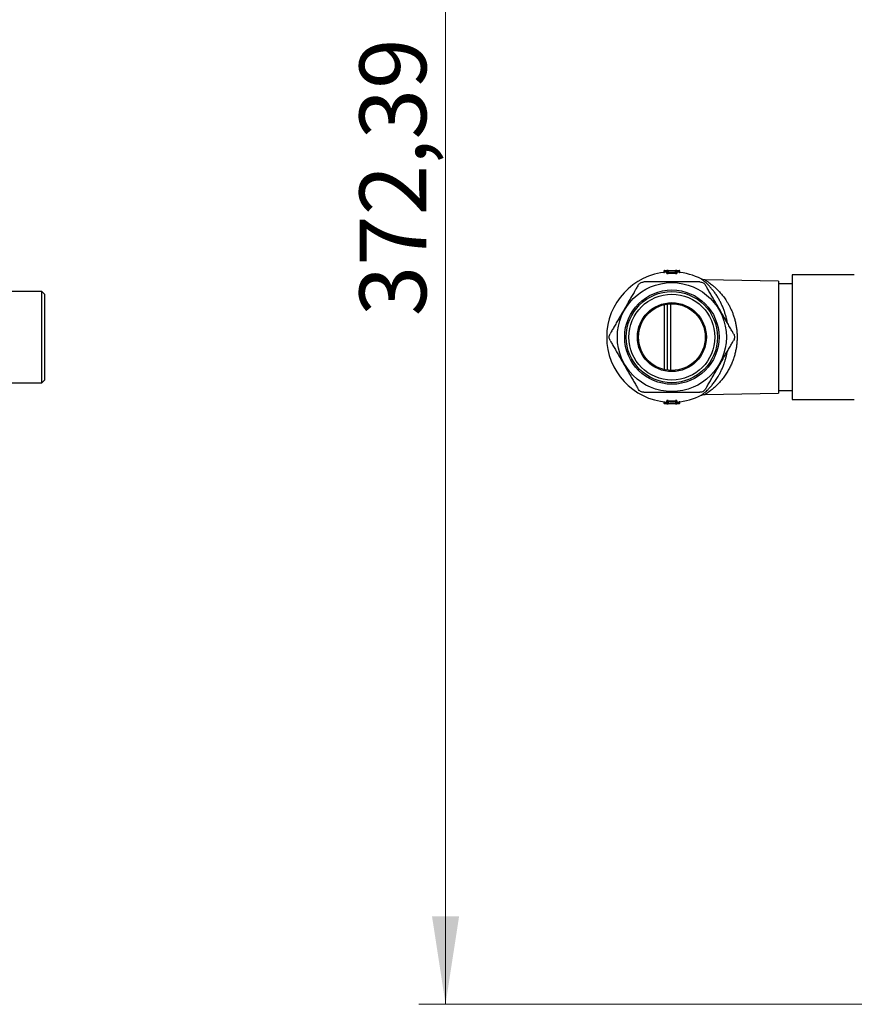
# Paper-space layout "Croisillon goutte d'eau" of a CAD drawing. Units: millimetres. Extents: x 10 to 211, y 13 to 287.
# Drawn here: x 83 to 114, y 149 to 186 of the extents above; entities that cross this region are included whole.
import ezdxf

# ---------------------------------------------------------------- set-up
doc = ezdxf.new("R2010")
doc.units = ezdxf.units.MM
doc.styles.add('SLDTEXTSTYLE2', font='TXT', dxfattribs={"width": 0.605})
doc.dimstyles.new('SLDDIMSTYLE1', dxfattribs={"dimtxt": 2.5, "dimasz": 3.302, "dimexe": 0, "dimexo": 0.0625, "dimtad": 1, "dimlfac": 6, "dimrnd": 1e-09, "dimzin": 12, "dimdsep": 46, "dimtxsty": 'SLDTEXTSTYLE2', "dimsah": 1, "dimcen": 0.09, "dimadec": 0, "dimazin": 3, "dimtfac": 1, "dimtofl": 0, "dimtmove": 0, "dimatfit": 3, "dimfxl": 0, "dimfrac": 2, "dimtolj": 1, "dimtzin": 12, "dimarcsym": 0})

# ---------------------------------------------------------------- blocks, each defined once
blk = doc.blocks.new('_D_8')
at = {"color": 7, "linetype": 'Continuous', "lineweight": 0}
for p, q in [((127.027, 211.167), (97.966, 211.167)), ((98.966, 149.102), (98.966, 211.167)), ((121.027, 149.102), (97.966, 149.102))]:
    blk.add_line(p, q, dxfattribs=at)
at = {"color": 7, "linetype": 'Continuous', "lineweight": 18}
for points in [[(98.966, 211.167), (98.458, 207.865), (99.474, 207.865)], [(98.966, 149.102), (99.474, 152.404), (98.458, 152.404)]]:
    blk.add_solid(points, dxfattribs=at)
at = {"color": 7, "linetype": 'Continuous', "lineweight": 18, "insert": (95.744, 174.883), "char_height": 2.5, "attachment_point": 1, "rotation": 90, "style": 'SLDTEXTSTYLE2'}
blk.add_mtext('372,39', dxfattribs=at)

psp = doc.layouts.new("Croisillon goutte d'eau")

# ---------------------------------------------------------------- linework, layer by layer
at = {"color": 7, "linetype": 'Continuous', "lineweight": 25}
for p, q in [((107.1455, 176.5771), (107.1455, 176.5255)), ((107.1705, 176.6021), (107.1705, 176.5771)), ((107.1705, 176.6021), (107.2518, 176.6021)), ((107.1705, 176.5771), (107.1705, 176.5309)), ((107.2518, 176.5771), (107.1705, 176.5771)), ((107.2518, 176.6021), (107.2518, 176.5771)), ((107.3018, 176.6021), (107.2518, 176.6021)), ((107.2518, 176.5386), (107.2518, 176.5771)), ((107.2518, 176.5771), (107.2768, 176.5771)), ((107.2537, 176.5362), (107.2537, 176.5362)), ((107.2768, 176.5089), (107.2768, 176.5771)), ((107.2768, 176.5771), (107.3018, 176.5771)), ((107.3018, 176.6021), (107.3018, 176.5771)), ((107.3018, 176.6021), (107.5851, 176.6021)), ((107.3018, 176.5771), (107.3018, 176.5068)), ((107.5851, 176.5771), (107.3018, 176.5771)), ((107.3032, 176.482), (107.3018, 176.5068)), ((107.5851, 176.5068), (107.5836, 176.482)), ((107.5851, 176.5771), (107.5851, 176.6021)), ((107.6351, 176.6021), (107.5851, 176.6021)), ((107.5851, 176.5068), (107.5851, 176.5771)), ((107.5851, 176.5771), (107.6101, 176.5771)), ((107.6101, 176.5771), (107.6101, 176.5089)), ((107.6101, 176.5771), (107.6351, 176.5771)), ((107.6351, 176.5771), (107.6351, 176.6021)), ((107.6351, 176.6021), (107.7164, 176.6021)), ((107.6351, 176.5771), (107.6351, 176.5386)), ((107.7164, 176.5771), (107.6351, 176.5771)), ((107.7164, 176.5771), (107.7164, 176.6021)), ((107.7164, 176.5309), (107.7164, 176.5771)), ((107.7414, 176.5255), (107.7414, 176.5771)), ((114.2768, 176.4354), (111.9434, 176.4354)), ((111.9434, 176.4354), (111.9434, 171.7688)), ((111.4434, 176.199), (108.6874, 176.2471)), ((111.4434, 176.199), (111.4434, 172.0053)), ((111.9434, 176.1021), (111.4434, 176.1021)), ((83.8384, 175.8104), (82.605, 175.8104)), ((83.9384, 175.7104), (83.8384, 175.8104)), ((83.8384, 172.3938), (83.8384, 175.8104)), ((83.9384, 175.7104), (83.9384, 172.4938)), ((107.2768, 172.8633), (107.2768, 175.341)), ((82.605, 172.3938), (83.8384, 172.3938)), ((83.8384, 172.3938), (83.9384, 172.4938)), ((108.6875, 171.9572), (111.4434, 172.0053)), ((111.4434, 172.1021), (111.9434, 172.1021)), ((107.1455, 171.6787), (107.1455, 171.6271)), ((107.1705, 171.6734), (107.1705, 171.6271)), ((107.1705, 171.6021), (107.1705, 171.6271)), ((107.1705, 171.6271), (107.2518, 171.6271)), ((107.2518, 171.6021), (107.1705, 171.6021)), ((107.2518, 171.6271), (107.2518, 171.6656)), ((107.2518, 171.6021), (107.2518, 171.6271)), ((107.2768, 171.6271), (107.2518, 171.6271)), ((107.2518, 171.6021), (107.3018, 171.6021)), ((107.2768, 171.6271), (107.2768, 171.6954)), ((107.3018, 171.6271), (107.2768, 171.6271)), ((107.3032, 171.7222), (107.3018, 171.6974)), ((107.3018, 171.6974), (107.3018, 171.6271)), ((107.3018, 171.6271), (107.5851, 171.6271)), ((107.3018, 171.6271), (107.3018, 171.6021)), ((107.5851, 171.6021), (107.3018, 171.6021)), ((107.5836, 171.7222), (107.5851, 171.6974)), ((107.5851, 171.6271), (107.5851, 171.6974)), ((107.5851, 171.6271), (107.5851, 171.6021)), ((107.6101, 171.6271), (107.5851, 171.6271)), ((107.5851, 171.6021), (107.6351, 171.6021)), ((107.6101, 171.6954), (107.6101, 171.6271)), ((107.6351, 171.6271), (107.6101, 171.6271)), ((107.6332, 171.668), (107.6332, 171.668)), ((107.6351, 171.6656), (107.6351, 171.6271)), ((107.6351, 171.6271), (107.6351, 171.6021)), ((107.6351, 171.6271), (107.7164, 171.6271)), ((107.7164, 171.6021), (107.6351, 171.6021)), ((107.7164, 171.6271), (107.7164, 171.6734)), ((107.7164, 171.6021), (107.7164, 171.6271)), ((107.7414, 171.6271), (107.7414, 171.6787)), ((111.9434, 171.7688), (114.2768, 171.7688))]:
    psp.add_line(p, q, dxfattribs=at)
at = {"color": 1, "linetype": 'Continuous', "lineweight": 25}
for p, q in [((107.1455, 176.5771), (107.1705, 176.5771)), ((107.1705, 176.5309), (107.1707, 176.5285)), ((107.2518, 176.5386), (107.252, 176.5363)), ((107.2518, 176.5386), (107.2623, 176.5386)), ((107.6246, 176.5386), (107.6351, 176.5386)), ((107.6349, 176.5363), (107.6351, 176.5386)), ((107.7162, 176.5285), (107.7164, 176.5309)), ((107.7164, 176.5771), (107.7414, 176.5771)), ((107.1671, 172.883), (107.1671, 175.3212)), ((107.3864, 175.3508), (107.3864, 172.8534)), ((107.1705, 171.6271), (107.1455, 171.6271)), ((107.1705, 171.6734), (107.1707, 171.6757)), ((107.2518, 171.6656), (107.252, 171.668)), ((107.2623, 171.6656), (107.2518, 171.6656)), ((107.6351, 171.6656), (107.6246, 171.6656)), ((107.6351, 171.6656), (107.6349, 171.668)), ((107.7162, 171.6757), (107.7164, 171.6734)), ((107.7414, 171.6271), (107.7164, 171.6271))]:
    psp.add_line(p, q, dxfattribs=at)
at = {"color": 7, "linetype": 'Continuous', "lineweight": 25}
for radius in [2.0417, 1.7667, 1.7083, 1.6083, 1.2917, 1.25]:
    psp.add_circle((107.4434, 174.1021), radius, dxfattribs=at)
for centre, radius, start, end in [((107.4434, 174.1021), 2.4417, 94.45661, 180), ((107.1705, 176.5771), 0.025, 90, 180), ((107.4434, 174.1021), 2.4441, 94.49785, 96.41279), ((107.2518, 176.5613), 0.025, 274.34817, 359.99571), ((107.2519, 176.5089), 0.0249, 274.34517, 359.85105), ((107.3018, 176.5771), 0.025, 90, 180), ((107.4434, 174.1021), 2.4088, 86.62843, 93.37157), ((107.4434, 174.1021), 2.384, 86.62843, 93.37157), ((107.5851, 176.5771), 0.025, 0, 90), ((107.6351, 176.5613), 0.025, 180.00449, 266.43416), ((107.635, 176.5089), 0.0249, 180.14895, 265.65483), ((107.4434, 174.1021), 2.4417, 63.23208, 85.53927), ((107.4434, 174.1021), 2.4441, 83.58721, 85.50215), ((107.7164, 176.5771), 0.025, 0, 90), ((107.4434, 174.1021), 2.4417, 180, 265.54002), ((107.1705, 171.6271), 0.025, 180, 270), ((107.4434, 174.1021), 2.4441, 263.58721, 265.50215), ((107.2518, 171.6429), 0.025, 0.00449, 86.43416), ((107.2519, 171.6953), 0.0249, 0.14895, 85.65483), ((107.3018, 171.6271), 0.025, 180, 270), ((107.4434, 174.1021), 2.4088, 266.62843, 273.37157), ((107.4434, 174.1021), 2.384, 266.62843, 273.37157), ((107.5851, 171.6271), 0.025, 270, 0), ((107.635, 171.6953), 0.0249, 94.34517, 179.85105), ((107.6351, 171.6429), 0.025, 94.34817, 179.99571), ((107.4434, 174.1021), 2.4417, 274.45696, 296.76835), ((107.4434, 174.1021), 2.4441, 274.49785, 276.41279), ((107.7164, 171.6271), 0.025, 270, 0)]:
    psp.add_arc(centre, radius, start, end, dxfattribs=at)
at = {"color": 1, "linetype": 'Continuous', "lineweight": 25}
for points, knots in [([(107.1458, 176.5211), (107.1458, 176.5214), (107.1457, 176.5221), (107.1488, 176.5239), (107.1544, 176.5263), (107.1619, 176.5288), (107.1676, 176.5302), (107.1705, 176.5309)], [0, 0, 0, 0, 0.1320372, 0.3483519, 0.5664927, 0.7838506, 1, 1, 1, 1]), ([(107.2537, 176.4841), (107.2537, 176.4968), (107.2537, 176.5222), (107.2537, 176.5351), (107.2537, 176.536), (107.2537, 176.5362)], [0, 0, 0, 0, 0.4153634, 0.8315581, 1, 1, 1, 1]), ([(107.6332, 176.5342), (107.6332, 176.5348), (107.6332, 176.5361), (107.6332, 176.5284), (107.6332, 176.5144), (107.6331, 176.4942), (107.6331, 176.4841)], [0, 0, 0, 0, 0.17336781, 0.36384718, 0.68173754, 1, 1, 1, 1]), ([(107.7164, 176.5309), (107.7193, 176.5302), (107.7249, 176.5288), (107.7318, 176.5266), (107.7346, 176.5253), (107.7358, 176.5248)], [0, 0, 0, 0, 0.3784176, 0.7573037, 1, 1, 1, 1]), ([(108.8491, 176.0113), (108.8275, 176.0337), (108.7842, 176.0785), (108.7232, 176.1356), (108.6668, 176.185), (108.6223, 176.2214), (108.5894, 176.2473), (108.5661, 176.2649), (108.5502, 176.2767), (108.5422, 176.2825), (108.5428, 176.2821), (108.543, 176.2819)], [0, 0, 0, 0, 0.1357877, 0.272092, 0.4102353, 0.5491732, 0.648287, 0.7478593, 0.8490633, 0.950924, 1, 1, 1, 1]), ([(108.6874, 176.2463), (108.6872, 176.2465), (108.6863, 176.247), (108.6953, 176.2415), (108.7131, 176.2303), (108.7399, 176.2133), (108.778, 176.1881), (108.829, 176.1529), (108.8934, 176.1054), (108.9639, 176.0499), (109.0142, 176.0063), (109.0393, 175.9844)], [0, 0, 0, 0, 0.0482753, 0.144722, 0.2420685, 0.3419032, 0.4424362, 0.5796664, 0.7179252, 0.8586504, 1, 1, 1, 1]), ([(109.0393, 175.9844), (109.0426, 175.9814), (109.0794, 175.9485), (109.1514, 175.8802), (109.2558, 175.7689), (109.3598, 175.6433), (109.4496, 175.5189), (109.5246, 175.401), (109.586, 175.2936), (109.6439, 175.1794), (109.6973, 175.0592), (109.7455, 174.9334), (109.7878, 174.8018), (109.8239, 174.6639), (109.8526, 174.5209), (109.8731, 174.3742), (109.8851, 174.2237), (109.888, 174.0701), (109.8812, 173.9169), (109.8653, 173.7665), (109.8409, 173.6193), (109.8078, 173.4741), (109.7634, 173.3219), (109.7066, 173.1657), (109.6363, 173.0072), (109.5572, 172.857), (109.482, 172.7348), (109.3996, 172.6149), (109.3101, 172.4986), (109.2006, 172.3745), (109.0895, 172.2637), (108.9925, 172.178), (108.9119, 172.113), (108.8472, 172.0645), (108.7888, 172.0234), (108.7446, 171.994), (108.7141, 171.9745), (108.6955, 171.9629), (108.6862, 171.9572), (108.6872, 171.9578), (108.6875, 171.9579)], [0, 0, 0, 0, 0.0033792, 0.0380847, 0.0729917, 0.1085272, 0.1442914, 0.1680471, 0.1918865, 0.2160082, 0.2402381, 0.2641931, 0.2882798, 0.3128152, 0.3375224, 0.3620952, 0.3868662, 0.4122851, 0.4379347, 0.4625834, 0.4874312, 0.5128748, 0.5385079, 0.5697875, 0.6013485, 0.6337013, 0.6662878, 0.6860468, 0.7225371, 0.7592724, 0.7967455, 0.8344778, 0.8594792, 0.8845916, 0.9101454, 0.9359167, 0.9542377, 0.9727016, 0.9916872, 1, 1, 1, 1]), ([(109.5226, 174.6342), (109.5211, 174.6437), (109.5119, 174.7004), (109.4888, 174.8013), (109.4535, 174.936), (109.4109, 175.0698), (109.3619, 175.2012), (109.3064, 175.3297), (109.2465, 175.4515), (109.1783, 175.5743), (109.1021, 175.6955), (109.0183, 175.8128), (108.9329, 175.9197), (108.8771, 175.9807), (108.8491, 176.0113)], [0, 0, 0, 0, 0.0150068, 0.0896494, 0.165774, 0.242355, 0.3255083, 0.4091336, 0.4940832, 0.5794286, 0.6831395, 0.7874336, 0.8934364, 1, 1, 1, 1]), ([(108.543, 171.9223), (108.5428, 171.9221), (108.5419, 171.9215), (108.5495, 171.927), (108.5654, 171.9387), (108.5919, 171.9588), (108.6296, 171.9885), (108.6793, 172.0299), (108.7361, 172.0804), (108.8059, 172.1472), (108.8886, 172.2339), (108.9831, 172.3454), (109.0787, 172.4738), (109.1629, 172.604), (109.2343, 172.7298), (109.2935, 172.847), (109.3495, 172.9726), (109.3972, 173.0962), (109.4371, 173.2152), (109.4715, 173.3344), (109.5009, 173.4523), (109.516, 173.5348), (109.5224, 173.5696)], [0, 0, 0, 0, 0.0159924, 0.0550191, 0.0948648, 0.134965, 0.1858497, 0.2370916, 0.2892364, 0.3416216, 0.4134365, 0.4857239, 0.559465, 0.6337283, 0.6843865, 0.7352519, 0.7868236, 0.8386702, 0.8784643, 0.9184158, 0.9655843, 1, 1, 1, 1]), ([(107.2537, 171.67), (107.2537, 171.6694), (107.2537, 171.6681), (107.2537, 171.6758), (107.2537, 171.6898), (107.2537, 171.71), (107.2537, 171.7201)], [0, 0, 0, 0, 0.1733669, 0.3638465, 0.6817372, 1, 1, 1, 1]), ([(107.6331, 171.7201), (107.6331, 171.7074), (107.6332, 171.682), (107.6332, 171.6691), (107.6332, 171.6683), (107.6332, 171.668)], [0, 0, 0, 0, 0.41536065, 0.83155252, 1, 1, 1, 1]), ([(107.7411, 171.6831), (107.7411, 171.6829), (107.7412, 171.6822), (107.738, 171.6803), (107.7324, 171.6779), (107.7249, 171.6754), (107.7193, 171.674), (107.7164, 171.6734)], [0, 0, 0, 0, 0.1320372, 0.3483519, 0.5664927, 0.7838506, 1, 1, 1, 1])]:
    psp.add_open_spline(points, degree=3, knots=knots, dxfattribs=at)
at = {"color": 7, "linetype": 'Continuous', "lineweight": 25}
for points, knots in [([(107.2537, 176.4841), (107.254, 176.4837), (107.2546, 176.4827), (107.2607, 176.4817), (107.2718, 176.4811), (107.2866, 176.4812), (107.2977, 176.4817), (107.3032, 176.482)], [0, 0, 0, 0, 0.1475103, 0.3612138, 0.5742982, 0.7873301, 1, 1, 1, 1]), ([(107.2768, 176.5089), (107.2769, 176.5085), (107.2772, 176.5075), (107.2803, 176.5064), (107.2859, 176.5059), (107.2934, 176.506), (107.299, 176.5065), (107.3018, 176.5068)], [0, 0, 0, 0, 0.14838786, 0.36213498, 0.57449064, 0.78697476, 1, 1, 1, 1]), ([(107.5836, 176.482), (107.5873, 176.4818), (107.5966, 176.4813), (107.6105, 176.481), (107.623, 176.4814), (107.6315, 176.4824), (107.6326, 176.4835), (107.6331, 176.4841)], [0, 0, 0, 0, 0.1427022, 0.3551264, 0.5688766, 0.7842976, 1, 1, 1, 1]), ([(107.5851, 176.5068), (107.587, 176.5066), (107.5916, 176.5061), (107.5987, 176.5058), (107.605, 176.5062), (107.6093, 176.5072), (107.6098, 176.5083), (107.6101, 176.5089)], [0, 0, 0, 0, 0.1430658, 0.3551851, 0.5681616, 0.7832724, 1, 1, 1, 1]), ([(106.1781, 176.0438), (106.1681, 176.0264), (106.1477, 175.9911), (106.1102, 175.9263), (106.0693, 175.8554), (106.0252, 175.779), (105.98, 175.7007), (105.9204, 175.5974), (105.8465, 175.4694), (105.7291, 175.2661), (105.6117, 175.0628), (105.4944, 174.8596), (105.4064, 174.7072), (105.333, 174.5801), (105.2745, 174.4788), (105.2319, 174.405), (105.1913, 174.3346), (105.1563, 174.274), (105.1373, 174.2411), (105.1292, 174.2271)], [0, 0, 0, 0, 0.0355811, 0.0725121, 0.1137557, 0.1554418, 0.1979352, 0.2405586, 0.3217389, 0.4030687, 0.5659951, 0.6471426, 0.7283404, 0.8101169, 0.8513443, 0.8927741, 0.9315842, 0.971058, 1, 1, 1, 1]), ([(106.1781, 176.0438), (106.1904, 176.0617), (106.2153, 176.0983), (106.2503, 176.1241), (106.2693, 176.1351), (106.2696, 176.1353)], [0, 0, 0, 0, 0.487461, 0.9923181, 1, 1, 1, 1]), ([(106.2696, 176.1353), (106.2699, 176.1354), (106.2883, 176.146), (106.328, 176.1635), (106.3722, 176.167), (106.3946, 176.1688)], [0, 0, 0, 0, 0.007682, 0.4955598, 1, 1, 1, 1]), ([(108.4923, 176.1688), (108.4714, 176.1688), (108.4251, 176.1688), (108.3399, 176.1688), (108.2401, 176.1688), (108.131, 176.1688), (108.015, 176.1688), (107.878, 176.1688), (107.7203, 176.1688), (107.5686, 176.1688), (107.3743, 176.1688), (107.1883, 176.1688), (106.9841, 176.1688), (106.8312, 176.1688), (106.7043, 176.1688), (106.6043, 176.1688), (106.5309, 176.1688), (106.4606, 176.1688), (106.4163, 176.1688), (106.3958, 176.1688), (106.3946, 176.1688)], [0, 0, 0, 0, 0.0370548, 0.0819188, 0.1278304, 0.1817096, 0.2357043, 0.2896865, 0.3720305, 0.4543882, 0.499991, 0.6414216, 0.712291, 0.7831326, 0.8539171, 0.8898863, 0.9258283, 0.9612599, 0.9976374, 1, 1, 1, 1]), ([(108.4923, 176.1688), (108.514, 176.1671), (108.5581, 176.1637), (108.598, 176.1464), (108.617, 176.1354), (108.6173, 176.1353)], [0, 0, 0, 0, 0.48746098, 0.99231806, 1, 1, 1, 1]), ([(108.6875, 176.2473), (108.6804, 176.2473), (108.6632, 176.2476), (108.6365, 176.2512), (108.6083, 176.2572), (108.5827, 176.2651), (108.5611, 176.2735), (108.5485, 176.2797), (108.5432, 176.2823)], [0, 0, 0, 0, 0.141244, 0.3453749, 0.5382079, 0.7178617, 0.8818245, 1, 1, 1, 1]), ([(108.6173, 176.1353), (108.6176, 176.1351), (108.6359, 176.1245), (108.671, 176.0988), (108.6961, 176.0623), (108.7088, 176.0438)], [0, 0, 0, 0, 0.007682, 0.4955598, 1, 1, 1, 1]), ([(109.7577, 174.2271), (109.7476, 174.2445), (109.7272, 174.2798), (109.6898, 174.3446), (109.6489, 174.4155), (109.6048, 174.4919), (109.5596, 174.5702), (109.5, 174.6735), (109.426, 174.8015), (109.3087, 175.0048), (109.1913, 175.208), (109.074, 175.4112), (108.986, 175.5637), (108.9125, 175.6909), (108.8541, 175.7922), (108.8115, 175.8659), (108.7708, 175.9363), (108.7359, 175.9969), (108.7169, 176.0298), (108.7088, 176.0438)], [0, 0, 0, 0, 0.03558109, 0.07251198, 0.1137556, 0.1554416, 0.19793498, 0.24055836, 0.32173856, 0.40306835, 0.56599454, 0.64714194, 0.72833963, 0.81011605, 0.85145705, 0.89277417, 0.93158425, 0.97105805, 1, 1, 1, 1]), ([(105.0957, 174.1021), (105.0957, 174.1024), (105.0958, 174.1237), (105.1005, 174.1669), (105.1195, 174.2068), (105.1292, 174.2271)], [0, 0, 0, 0, 0.007682, 0.4955598, 1, 1, 1, 1]), ([(109.7577, 174.2271), (109.7671, 174.2075), (109.7862, 174.1676), (109.7911, 174.1244), (109.7911, 174.1024), (109.7911, 174.1021)], [0, 0, 0, 0, 0.487461, 0.9923181, 1, 1, 1, 1]), ([(105.1292, 173.9771), (105.1198, 173.9967), (105.1007, 174.0366), (105.0958, 174.0798), (105.0957, 174.1018), (105.0957, 174.1021)], [0, 0, 0, 0, 0.487461, 0.9923181, 1, 1, 1, 1]), ([(105.1292, 173.9771), (105.1392, 173.9598), (105.1596, 173.9244), (105.1971, 173.8596), (105.238, 173.7887), (105.2821, 173.7123), (105.3273, 173.6341), (105.3869, 173.5308), (105.4608, 173.4027), (105.5782, 173.1995), (105.6956, 172.9962), (105.8129, 172.793), (105.9009, 172.6406), (105.9743, 172.5134), (106.0328, 172.4121), (106.0754, 172.3383), (106.116, 172.2679), (106.151, 172.2074), (106.17, 172.1744), (106.1781, 172.1604)], [0, 0, 0, 0, 0.03558113, 0.07251205, 0.11375571, 0.15544175, 0.19793518, 0.2405586, 0.32173888, 0.40306875, 0.5659951, 0.64714259, 0.72834036, 0.81011685, 0.85134434, 0.89277406, 0.93158418, 0.97105802, 1, 1, 1, 1]), ([(108.7088, 172.1604), (108.7188, 172.1778), (108.7392, 172.2131), (108.7766, 172.2779), (108.8176, 172.3488), (108.8617, 172.4253), (108.9069, 172.5035), (108.9665, 172.6068), (109.0404, 172.7348), (109.1578, 172.9381), (109.2751, 173.1414), (109.3925, 173.3446), (109.4805, 173.497), (109.5539, 173.6242), (109.6123, 173.7254), (109.6549, 173.7992), (109.6956, 173.8696), (109.7306, 173.9302), (109.7496, 173.9632), (109.7577, 173.9771)], [0, 0, 0, 0, 0.0355811, 0.0725121, 0.1137557, 0.1554418, 0.1979352, 0.2405586, 0.3217389, 0.4030687, 0.5659951, 0.6471426, 0.7283404, 0.8101169, 0.8513443, 0.8927741, 0.9315842, 0.971058, 1, 1, 1, 1]), ([(109.7911, 174.1021), (109.7911, 174.1018), (109.7911, 174.0806), (109.7864, 174.0374), (109.7673, 173.9974), (109.7577, 173.9771)], [0, 0, 0, 0, 0.007682, 0.4955598, 1, 1, 1, 1]), ([(106.2696, 172.0689), (106.2693, 172.0691), (106.2509, 172.0797), (106.2159, 172.1054), (106.1908, 172.1419), (106.1781, 172.1604)], [0, 0, 0, 0, 0.007682, 0.4955598, 1, 1, 1, 1]), ([(106.3946, 172.0354), (106.3729, 172.0371), (106.3288, 172.0405), (106.2889, 172.0578), (106.2699, 172.0688), (106.2696, 172.0689)], [0, 0, 0, 0, 0.487461, 0.9923181, 1, 1, 1, 1]), ([(106.3946, 172.0354), (106.4155, 172.0354), (106.4618, 172.0354), (106.547, 172.0354), (106.6374, 172.0354), (106.7268, 172.0354), (106.8423, 172.0354), (106.9891, 172.0354), (107.1665, 172.0354), (107.3182, 172.0354), (107.5126, 172.0354), (107.6986, 172.0354), (107.9027, 172.0354), (108.0556, 172.0354), (108.1825, 172.0354), (108.2824, 172.0354), (108.3558, 172.0354), (108.4263, 172.0354), (108.4706, 172.0354), (108.491, 172.0354), (108.4923, 172.0354)], [0, 0, 0, 0, 0.03705519, 0.08191981, 0.12783188, 0.16807579, 0.20833525, 0.28968182, 0.37200229, 0.45438431, 0.49998767, 0.64141991, 0.71221864, 0.7831312, 0.85391653, 0.8897491, 0.92582739, 0.96125948, 0.99763739, 1, 1, 1, 1]), ([(108.6173, 172.0689), (108.617, 172.0688), (108.5986, 172.0582), (108.5588, 172.0407), (108.5147, 172.0372), (108.4923, 172.0354)], [0, 0, 0, 0, 0.007682, 0.4955598, 1, 1, 1, 1]), ([(108.5432, 171.9219), (108.5499, 171.9252), (108.5665, 171.9333), (108.5965, 171.9439), (108.6311, 171.9523), (108.6624, 171.9567), (108.6806, 171.9568), (108.6875, 171.9569)], [0, 0, 0, 0, 0.14923604, 0.36949687, 0.63578387, 0.86196488, 1, 1, 1, 1]), ([(108.7088, 172.1604), (108.6965, 172.1425), (108.6715, 172.106), (108.6366, 172.0801), (108.6176, 172.0691), (108.6173, 172.0689)], [0, 0, 0, 0, 0.487461, 0.9923181, 1, 1, 1, 1]), ([(107.3032, 171.7222), (107.2995, 171.7224), (107.2903, 171.7229), (107.2764, 171.7232), (107.2639, 171.7228), (107.2554, 171.7218), (107.2543, 171.7207), (107.2537, 171.7201)], [0, 0, 0, 0, 0.1427022, 0.3551264, 0.5688766, 0.7842976, 1, 1, 1, 1]), ([(107.3018, 171.6974), (107.2999, 171.6976), (107.2953, 171.6981), (107.2882, 171.6984), (107.2819, 171.6981), (107.2776, 171.6971), (107.277, 171.6959), (107.2768, 171.6954)], [0, 0, 0, 0, 0.1430658, 0.3551851, 0.5681616, 0.7832724, 1, 1, 1, 1]), ([(107.6331, 171.7201), (107.6329, 171.7205), (107.6322, 171.7215), (107.6262, 171.7226), (107.615, 171.7231), (107.6003, 171.7231), (107.5892, 171.7225), (107.5836, 171.7222)], [0, 0, 0, 0, 0.1475103, 0.3612138, 0.5742982, 0.7873301, 1, 1, 1, 1]), ([(107.6101, 171.6954), (107.61, 171.6958), (107.6097, 171.6967), (107.6066, 171.6978), (107.601, 171.6984), (107.5935, 171.6983), (107.5879, 171.6977), (107.5851, 171.6974)], [0, 0, 0, 0, 0.14838786, 0.36213498, 0.57449064, 0.78697476, 1, 1, 1, 1])]:
    psp.add_open_spline(points, degree=3, knots=knots, dxfattribs=at)

# ---------------------------------------------------------------- dimensions: what is measured, and where the dimension line sits
at = {"color": 7, "linetype": 'Continuous', "lineweight": 18}
dim = psp.add_linear_dim(base=(98.9662, 211.1675), p1=(122.0268, 149.1021), p2=(128.0268, 211.1675), angle=90, dimstyle='SLDDIMSTYLE1', dxfattribs=at)
dim.commit()
dim.dimension.update_dxf_attribs({"geometry": '_D_8', "text_midpoint": (98.9662, 180.1348), "dimtype": 160})

doc.saveas('drawing.dxf')
